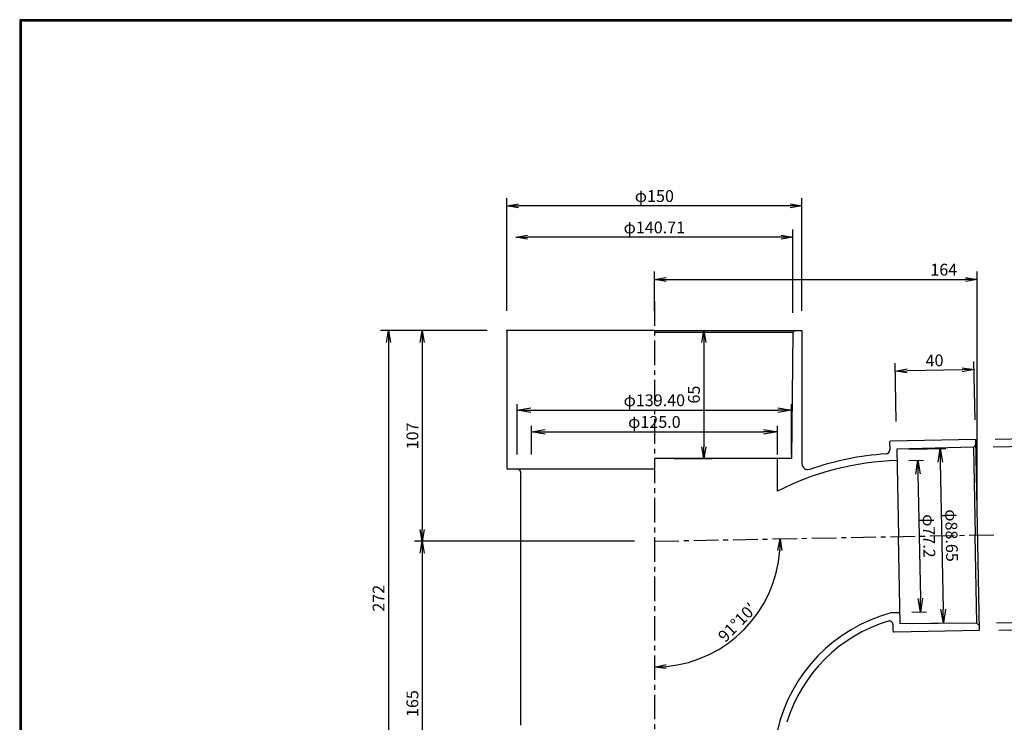
# Model space of a CAD drawing. Extents: x 10 to 808, y 14 to 565.
# Drawn here: x 10 to 510, y 208 to 565 of the extents above; entities that cross this region are included whole.
import ezdxf

# ---------------------------------------------------------------- set-up
doc = ezdxf.new("R2010")
doc.units = 0
doc.header["$LTSCALE"] = 2
doc.linetypes.add('CENTER', pattern=[2, 1.25, -0.25, 0.25, -0.25])
doc.layers.get('0').update_dxf_attribs({"linetype": 'CONTINUOUS'})
doc.layers.get('DEFPOINTS').update_dxf_attribs({"linetype": 'CONTINUOUS'})
for name, color, linetype in [('CENTER L', 1, 'CENTER'), ('SEIHIN', 3, 'CONTINUOUS'), ('SUNPOU', 4, 'CONTINUOUS'), ('ZUWAKU', 7, 'CONTINUOUS')]:
    doc.layers.add(name, color=color, linetype=linetype)
doc.styles.get("Standard").update_dxf_attribs({"font": 'TXT', "bigfont": 'bigfont.shx'})
doc.dimstyles.get("Standard").update_dxf_attribs({"dimtxt": 0.18, "dimasz": 0.18, "dimexe": 0.18, "dimexo": 0.0625, "dimgap": 0.09, "dimtad": 0, "dimtih": 1, "dimtoh": 1, "dimdec": 4, "dimzin": 0, "dimdsep": 46, "dimtxsty": 'STANDARD', "dimcen": 0.09, "dimadec": 0, "dimazin": 0, "dimtfac": 1, "dimtdec": 4, "dimtofl": 0, "dimtmove": 0, "dimatfit": 3, "dimfxl": 1, "dimtolj": 1, "dimtzin": 0, "dimarcsym": 0})

# ---------------------------------------------------------------- blocks, each defined once
blk = doc.blocks.new('_OPEN')
at = {"color": 0, "linetype": 'ByBlock'}
for p, q in [((-1, 0.167), (0, 0)), ((0, 0), (-1, -0.167)), ((0, 0), (-1, 0))]:
    blk.add_line(p, q, dxfattribs=at)
blk = doc.blocks.new('*D2')
at = {"layer": 'DEFPOINTS', "color": 0, "linetype": 'Continuous'}
for p in [(332.4, 422.37), (332.4, 300.37), (505.44, 303.69), (364.73, 245.19), (332.4, 115.8)]:
    blk.add_point(p, dxfattribs=at)
at = {"layer": 'SUNPOU', "color": 4, "linetype": 'Continuous'}
blk.add_arc((332.4, 300.37), 63.95, 275.3773, 355.7226, dxfattribs=at)
at = {"layer": 'SUNPOU', "color": 4, "linetype": 'Continuous', "xscale": 6, "yscale": 6, "zscale": 6}
for p, rotation in [((396.34, 301.6), 88.41128985368063), ((332.4, 236.42), 182.6885737678113)]:
    blk.add_blockref('_OPEN', p, dxfattribs=dict(at, rotation=rotation))
at = {"layer": 'SUNPOU', "color": 4, "linetype": 'Continuous', "insert": (374.49, 259.08), "char_height": 6, "attachment_point": 5, "rotation": 45.5499}
blk.add_mtext('\\A1;91°10′', dxfattribs=at)
blk = doc.blocks.new('*D3')
at = {"layer": 'DEFPOINTS', "color": 0, "linetype": 'Continuous'}
for p in [(332.4, 433.37), (332.4, 407.37), (496.4, 303.52)]:
    blk.add_point(p, dxfattribs=at)
at = {"layer": 'SUNPOU', "color": 4, "linetype": 'Continuous', "lineweight": -2}
for p, q in [((332.4, 417.37), (332.4, 437.37)), ((496.4, 313.52), (496.4, 437.37)), ((338.4, 433.37), (490.4, 433.37))]:
    blk.add_line(p, q, dxfattribs=at)
at = {"layer": 'SUNPOU', "color": 4, "linetype": 'Continuous', "lineweight": -2, "xscale": 6, "yscale": 6, "zscale": 6, "rotation": 180}
blk.add_blockref('_OPEN', (332.4, 433.37), dxfattribs=at)
at = {"layer": 'SUNPOU', "color": 4, "linetype": 'Continuous', "lineweight": -2, "xscale": 6, "yscale": 6, "zscale": 6}
blk.add_blockref('_OPEN', (496.4, 433.37), dxfattribs=at)
at = {"layer": 'SUNPOU', "color": 4, "linetype": 'Continuous', "insert": (479.4, 438.37), "char_height": 6, "attachment_point": 5}
blk.add_mtext('\\A1;164', dxfattribs=at)
blk = doc.blocks.new('*D4')
at = {"layer": 'DEFPOINTS', "color": 0, "linetype": 'Continuous'}
for p in [(257.45, 470.77), (257.45, 407.37), (407.35, 407.37)]:
    blk.add_point(p, dxfattribs=at)
at = {"layer": 'SUNPOU', "color": 4, "linetype": 'Continuous', "lineweight": -2}
for p, q in [((257.45, 417.37), (257.45, 474.77)), ((401.35, 470.77), (263.45, 470.77)), ((407.35, 417.37), (407.35, 474.77))]:
    blk.add_line(p, q, dxfattribs=at)
at = {"layer": 'SUNPOU', "color": 4, "linetype": 'Continuous', "lineweight": -2, "xscale": 6, "yscale": 6, "zscale": 6, "rotation": 180}
blk.add_blockref('_OPEN', (257.45, 470.77), dxfattribs=at)
at = {"layer": 'SUNPOU', "color": 4, "linetype": 'Continuous', "lineweight": -2, "xscale": 6, "yscale": 6, "zscale": 6}
blk.add_blockref('_OPEN', (407.35, 470.77), dxfattribs=at)
at = {"layer": 'SUNPOU', "color": 4, "linetype": 'Continuous', "insert": (332.4, 475.77), "char_height": 6, "attachment_point": 5}
blk.add_mtext('\\A1;φ150', dxfattribs=at)
blk = doc.blocks.new('*D5')
at = {"layer": 'DEFPOINTS', "color": 0, "linetype": 'Continuous'}
for p in [(262.04, 454.81), (262.04, 407.37), (402.75, 406.37)]:
    blk.add_point(p, dxfattribs=at)
at = {"layer": 'SUNPOU', "color": 4, "linetype": 'Continuous', "lineweight": -2}
for p, q in [((402.75, 416.37), (402.75, 458.81)), ((396.75, 454.81), (268.04, 454.81))]:
    blk.add_line(p, q, dxfattribs=at)
at = {"layer": 'SUNPOU', "color": 4, "linetype": 'Continuous', "lineweight": -2, "xscale": 6, "yscale": 6, "zscale": 6, "rotation": 180}
blk.add_blockref('_OPEN', (262.04, 454.81), dxfattribs=at)
at = {"layer": 'SUNPOU', "color": 4, "linetype": 'Continuous', "lineweight": -2, "xscale": 6, "yscale": 6, "zscale": 6}
blk.add_blockref('_OPEN', (402.75, 454.81), dxfattribs=at)
at = {"layer": 'SUNPOU', "color": 4, "linetype": 'Continuous', "insert": (332.4, 459.81), "char_height": 6, "attachment_point": 5}
blk.add_mtext('\\A1;φ140.71', dxfattribs=at)
blk = doc.blocks.new('*D6')
at = {"layer": 'DEFPOINTS', "color": 0, "linetype": 'Continuous'}
for p in [(257.45, 407.37), (197.33, 135.37), (257.45, 135.37)]:
    blk.add_point(p, dxfattribs=at)
at = {"layer": 'SUNPOU', "color": 4, "linetype": 'Continuous', "lineweight": -2}
for p, q in [((247.45, 407.37), (193.33, 407.37)), ((197.33, 401.37), (197.33, 141.37)), ((247.45, 135.37), (193.33, 135.37))]:
    blk.add_line(p, q, dxfattribs=at)
at = {"layer": 'SUNPOU', "color": 4, "linetype": 'Continuous', "lineweight": -2, "xscale": 6, "yscale": 6, "zscale": 6}
for p, rotation in [((197.33, 407.37), 90), ((197.33, 135.37), 270)]:
    blk.add_blockref('_OPEN', p, dxfattribs=dict(at, rotation=rotation))
at = {"layer": 'SUNPOU', "color": 4, "linetype": 'Continuous', "insert": (192.33, 271.37), "char_height": 6, "attachment_point": 5, "rotation": 90}
blk.add_mtext('\\A1;272', dxfattribs=at)
blk = doc.blocks.new('*D7')
at = {"layer": 'DEFPOINTS', "color": 0, "linetype": 'Continuous'}
for p in [(257.45, 407.37), (214.52, 300.37), (332.4, 300.37)]:
    blk.add_point(p, dxfattribs=at)
at = {"layer": 'SUNPOU', "color": 4, "linetype": 'Continuous', "lineweight": -2}
for p, q in [((247.45, 407.37), (210.52, 407.37)), ((214.52, 401.37), (214.52, 306.37)), ((322.4, 300.37), (210.52, 300.37))]:
    blk.add_line(p, q, dxfattribs=at)
at = {"layer": 'SUNPOU', "color": 4, "linetype": 'Continuous', "lineweight": -2, "xscale": 6, "yscale": 6, "zscale": 6}
for p, rotation in [((214.52, 407.37), 90), ((214.52, 300.37), 270)]:
    blk.add_blockref('_OPEN', p, dxfattribs=dict(at, rotation=rotation))
at = {"layer": 'SUNPOU', "color": 4, "linetype": 'Continuous', "insert": (209.52, 353.87), "char_height": 6, "attachment_point": 5, "rotation": 90}
blk.add_mtext('\\A1;107', dxfattribs=at)
blk = doc.blocks.new('*D8')
at = {"layer": 'DEFPOINTS', "color": 0, "linetype": 'Continuous'}
for p in [(332.4, 300.37), (214.52, 135.37), (257.45, 135.37)]:
    blk.add_point(p, dxfattribs=at)
at = {"layer": 'SUNPOU', "color": 4, "linetype": 'Continuous'}
for p, q in [((214.52, 294.37), (214.52, 141.37)), ((247.45, 135.37), (210.52, 135.37))]:
    blk.add_line(p, q, dxfattribs=at)
at = {"layer": 'SUNPOU', "color": 4, "linetype": 'Continuous', "xscale": 6, "yscale": 6, "zscale": 6}
for p, rotation in [((214.52, 300.37), 90), ((214.52, 135.37), 270)]:
    blk.add_blockref('_OPEN', p, dxfattribs=dict(at, rotation=rotation))
at = {"layer": 'SUNPOU', "color": 4, "linetype": 'Continuous', "insert": (209.52, 217.87), "char_height": 6, "attachment_point": 5, "rotation": 90}
blk.add_mtext('\\A1;165', dxfattribs=at)
blk = doc.blocks.new('*D9')
at = {"layer": 'DEFPOINTS', "color": 0, "linetype": 'Continuous'}
for p in [(332.4, 407.37), (332.4, 342.37), (357.51, 342.37)]:
    blk.add_point(p, dxfattribs=at)
at = {"layer": 'SUNPOU', "color": 4, "linetype": 'Continuous', "lineweight": -2}
for p, q in [((342.4, 407.37), (361.51, 407.37)), ((357.51, 401.37), (357.51, 348.37)), ((342.4, 342.37), (361.51, 342.37))]:
    blk.add_line(p, q, dxfattribs=at)
at = {"layer": 'SUNPOU', "color": 4, "linetype": 'Continuous', "lineweight": -2, "xscale": 6, "yscale": 6, "zscale": 6}
for p, rotation in [((357.51, 407.37), 90), ((357.51, 342.37), 270)]:
    blk.add_blockref('_OPEN', p, dxfattribs=dict(at, rotation=rotation))
at = {"layer": 'SUNPOU', "color": 4, "linetype": 'Continuous', "insert": (352.51, 374.87), "char_height": 6, "attachment_point": 5, "rotation": 90}
blk.add_mtext('\\A1;65', dxfattribs=at)
blk = doc.blocks.new('*D10')
at = {"layer": 'DEFPOINTS', "color": 0, "linetype": 'Continuous'}
for p in [(495.47, 352.01), (554.95, 256.13), (497.33, 255.02)]:
    blk.add_point(p, dxfattribs=at)
at = {"layer": 'SUNPOU', "color": 4, "linetype": 'Continuous', "lineweight": -2}
for p, q in [((505.47, 352.2), (557.09, 353.19)), ((553.21, 347.11), (554.84, 262.13)), ((507.33, 255.22), (558.95, 256.21))]:
    blk.add_line(p, q, dxfattribs=at)
at = {"layer": 'SUNPOU', "color": 4, "linetype": 'Continuous', "lineweight": -2, "xscale": 6, "yscale": 6, "zscale": 6}
for p, rotation in [((553.09, 353.11), 91.10002980583776), ((554.95, 256.13), 271.1000298058378)]:
    blk.add_blockref('_OPEN', p, dxfattribs=dict(at, rotation=rotation))
at = {"layer": 'SUNPOU', "color": 4, "linetype": 'Continuous', "insert": (559.02, 304.72), "char_height": 6, "attachment_point": 5, "rotation": 271.1}
blk.add_mtext('\\A1;φ97', dxfattribs=at)
blk = doc.blocks.new('*D11')
at = {"layer": 'DEFPOINTS', "color": 0, "linetype": 'Continuous'}
for p in [(494.54, 348.21), (496.26, 258.78), (540.57, 259.63)]:
    blk.add_point(p, dxfattribs=at)
at = {"layer": 'SUNPOU', "color": 4, "linetype": 'Continuous', "lineweight": -2}
for p, q in [((504.54, 348.41), (542.85, 349.14)), ((538.97, 343.07), (540.45, 265.63)), ((506.26, 258.97), (544.57, 259.71))]:
    blk.add_line(p, q, dxfattribs=at)
at = {"layer": 'SUNPOU', "color": 4, "linetype": 'Continuous', "lineweight": -2, "xscale": 6, "yscale": 6, "zscale": 6}
for p, rotation in [((538.85, 349.06), 91.0997368362959), ((540.57, 259.63), 271.0997368362959)]:
    blk.add_blockref('_OPEN', p, dxfattribs=dict(at, rotation=rotation))
at = {"layer": 'SUNPOU', "color": 4, "linetype": 'Continuous', "insert": (544.71, 304.44), "char_height": 6, "attachment_point": 5, "rotation": 271.0997}
blk.add_mtext('\\A1;φ89.45', dxfattribs=at)
blk = doc.blocks.new('*D12')
at = {"layer": 'DEFPOINTS', "color": 0, "linetype": 'Continuous'}
for p in [(454.8, 386.84), (455.48, 351.24), (495.47, 352.01)]:
    blk.add_point(p, dxfattribs=at)
at = {"layer": 'SUNPOU', "color": 4, "linetype": 'Continuous', "lineweight": -2}
for p, q in [((455.29, 361.24), (454.72, 390.84)), ((495.28, 362.01), (494.71, 391.61)), ((488.79, 387.49), (460.79, 386.96))]:
    blk.add_line(p, q, dxfattribs=at)
at = {"layer": 'SUNPOU', "color": 4, "linetype": 'Continuous', "lineweight": -2, "xscale": 6, "yscale": 6, "zscale": 6}
for p, rotation in [((454.8, 386.84), 181.0999935815191), ((494.79, 387.61), 1.099993581519065)]:
    blk.add_blockref('_OPEN', p, dxfattribs=dict(at, rotation=rotation))
at = {"layer": 'SUNPOU', "color": 4, "linetype": 'Continuous', "insert": (474.7, 392.22), "char_height": 6, "attachment_point": 5, "rotation": 1.1}
blk.add_mtext('\\A1;40', dxfattribs=at)
blk = doc.blocks.new('*D14')
at = {"layer": 'DEFPOINTS', "color": 0}
for p in [(394.9, 355.97), (269.94, 342.37), (394.9, 342.37)]:
    blk.add_point(p, dxfattribs=at)
at = {"layer": 'SUNPOU'}
for p, q in [((269.94, 344.37), (269.94, 358.97)), ((276.94, 355.97), (387.9, 355.97)), ((394.9, 344.37), (394.9, 358.97))]:
    blk.add_line(p, q, dxfattribs=at)
at = {"layer": 'SUNPOU', "xscale": 7, "yscale": 7, "zscale": 7, "rotation": 180}
blk.add_blockref('_OPEN', (269.94, 355.97), dxfattribs=at)
at = {"layer": 'SUNPOU', "xscale": 7, "yscale": 7, "zscale": 7}
blk.add_blockref('_OPEN', (394.9, 355.97), dxfattribs=at)
at = {"layer": 'SUNPOU', "insert": (332.42, 360.97), "char_height": 6, "attachment_point": 5}
blk.add_mtext('\\A1;φ125.0', dxfattribs=at)
blk = doc.blocks.new('*D13')
at = {"layer": 'DEFPOINTS', "color": 0}
for p in [(402.1, 366.99), (262.7, 342.37), (402.1, 342.37)]:
    blk.add_point(p, dxfattribs=at)
at = {"layer": 'SUNPOU'}
for p, q in [((262.7, 344.37), (262.7, 369.99)), ((269.7, 366.99), (395.1, 366.99)), ((402.1, 344.37), (402.1, 369.99))]:
    blk.add_line(p, q, dxfattribs=at)
at = {"layer": 'SUNPOU', "xscale": 7, "yscale": 7, "zscale": 7, "rotation": 180}
blk.add_blockref('_OPEN', (262.7, 366.99), dxfattribs=at)
at = {"layer": 'SUNPOU', "xscale": 7, "yscale": 7, "zscale": 7}
blk.add_blockref('_OPEN', (402.1, 366.99), dxfattribs=at)
at = {"layer": 'SUNPOU', "insert": (332.4, 371.99), "char_height": 6, "attachment_point": 5}
blk.add_mtext('\\A1;φ139.40', dxfattribs=at)
blk = doc.blocks.new('*D16')
at = {"layer": 'DEFPOINTS', "color": 0, "linetype": 'Continuous'}
for p in [(455.56, 347.07), (457.26, 258.43), (479.21, 258.85)]:
    blk.add_point(p, dxfattribs=at)
at = {"layer": 'SUNPOU', "color": 4, "linetype": 'Continuous', "lineweight": -2}
for p, q in [((461.56, 347.18), (480.51, 347.54)), ((477.64, 340.49), (479.07, 265.85)), ((463.26, 258.55), (482.21, 258.91))]:
    blk.add_line(p, q, dxfattribs=at)
at = {"layer": 'SUNPOU', "color": 4, "linetype": 'Continuous', "lineweight": -2, "xscale": 7, "yscale": 7, "zscale": 7}
for p, rotation in [((477.51, 347.49), 91.09970663786495), ((479.21, 258.85), 271.0997066378649)]:
    blk.add_blockref('_OPEN', p, dxfattribs=dict(at, rotation=rotation))
at = {"layer": 'SUNPOU', "color": 4, "linetype": 'Continuous', "insert": (483.36, 303.27), "char_height": 6, "attachment_point": 5, "rotation": 271.0997}
blk.add_mtext('\\A1;φ88.65', dxfattribs=at)
blk = doc.blocks.new('*D15')
at = {"layer": 'DEFPOINTS', "color": 0, "linetype": 'Continuous'}
for p in [(455.67, 341.34), (457.15, 264.16), (467.64, 264.36)]:
    blk.add_point(p, dxfattribs=at)
at = {"layer": 'SUNPOU', "color": 4, "linetype": 'Continuous'}
for p, q in [((461.67, 341.46), (469.16, 341.6)), ((466.3, 334.54), (467.51, 271.36)), ((463.15, 264.27), (470.64, 264.41))]:
    blk.add_line(p, q, dxfattribs=at)
at = {"layer": 'SUNPOU', "color": 4, "linetype": 'Continuous', "xscale": 7, "yscale": 7, "zscale": 7}
for p, rotation in [((466.16, 341.54), 91.09967407307875), ((467.64, 264.36), 271.0996740730788)]:
    blk.add_blockref('_OPEN', p, dxfattribs=dict(at, rotation=rotation))
at = {"layer": 'SUNPOU', "color": 4, "linetype": 'Continuous', "insert": (471.9, 303.05), "char_height": 6, "attachment_point": 5, "rotation": 271.0997}
blk.add_mtext('\\A1;φ77.2', dxfattribs=at)

msp = doc.modelspace()

# ---------------------------------------------------------------- linework, layer by layer
at = {"layer": 'CENTER L', "color": 1, "linetype": 'CENTER', "ltscale": 5}
for p, q in [((332.403, 422.368), (332.402, 115.804)), ((332.403, 300.368), (505.437, 303.691))]:
    msp.add_line(p, q, dxfattribs=at)
at = {"layer": 'SEIHIN', "color": 3, "linetype": 'Continuous'}
for p, q in [((257.453, 407.368), (257.453, 337.468)), ((332.403, 407.368), (257.453, 407.368)), ((332.403, 407.368), (407.353, 407.368)), ((402.753, 406.368), (332.403, 406.368)), ((402.753, 406.368), (402.103, 342.368)), ((402.753, 406.368), (403.753, 407.368)), ((407.353, 407.368), (407.353, 339.8)), ((451.89, 350.67), (451.964, 346.793)), ((495.472, 352.007), (452.38, 351.18)), ((495.472, 352.007), (497.334, 255.025)), ((494.545, 348.214), (455.56, 347.065)), ((455.56, 347.065), (456.41, 302.748)), ((494.545, 348.214), (495.525, 349.232)), ((494.545, 348.214), (495.403, 303.497)), ((402.103, 342.368), (332.403, 342.368)), ((394.903, 325.729), (394.903, 342.368)), ((332.403, 336.968), (257.953, 336.968)), ((264.503, 206.897), (264.503, 335.84)), ((457.261, 258.431), (456.41, 302.748)), ((496.262, 258.78), (495.403, 303.497)), ((453.723, 264.09), (457.151, 264.156)), ((453.732, 254.688), (453.671, 257.888)), ((496.262, 258.78), (457.261, 258.431)), ((496.262, 258.78), (497.281, 257.799)), ((497.334, 255.025), (454.242, 254.198))]:
    msp.add_line(p, q, dxfattribs=at)
for centre, radius, start, end in [((452.39, 350.68), 0.5, 91.10027, 181.08882), ((449.965, 346.754), 2, 273.76188, 1.10075), ((459.723, 199.499), 141.9, 91.63672, 117.18055), ((459.647, 199.572), 145.5, 93.764, 109.39615), ((257.953, 337.468), 0.5, 180, 270), ((262.702, 334.968), 2, 6.24278, 89.99939), ((410.353, 339.8), 3, 179.99997, 288.25615), ((473.575, 185.91), 80.8, 105.10728, 166.82312), ((453.819, 259.091), 5, 91.10148, 105.10822), ((473.575, 185.91), 77.2, 106.93428, 163.10237), ((451.671, 257.85), 2, 1.09894, 106.93529), ((454.232, 254.697), 0.5, 181.10016, 271.10016)]:
    msp.add_arc(centre, radius, start, end, dxfattribs=at)
msp.add_point((257.453, 407.368), dxfattribs=at)
at = {"layer": 'ZUWAKU'}
for points in [[(10.05, 565.383), (10.05, 13.783), (807.65, 13.783), (807.65, 565.383)], [(10.25, 565.183), (10.25, 13.983), (807.45, 13.983), (807.45, 565.183)], [(10.45, 564.983), (10.45, 14.183), (807.25, 14.183), (807.25, 564.983)], [(10.65, 564.783), (10.65, 14.383), (807.05, 14.383), (807.05, 564.783)], [(10.85, 564.583), (10.85, 14.583), (806.85, 14.583), (806.85, 564.583)]]:
    msp.add_lwpolyline(points, close=True, dxfattribs=at)

# ---------------------------------------------------------------- dimensions: what is measured, and where the dimension line sits
at = {"layer": 'SUNPOU', "linetype": 'Continuous', "ltscale": 16}
for base, p1, p2, override, picture, middle in [((257.453, 470.766), (407.353, 407.368), (257.453, 407.368), {"dimtxt": 6, "dimasz": 6, "dimexe": 4, "dimexo": 10, "dimgap": 2, "dimtad": 3, "dimtih": 0, "dimtoh": 0, "dimdec": 0, "dimblk1": 'OPEN', "dimblk2": 'OPEN', "dimsah": 1, "dimcen": 6, "dimclrd": 4, "dimclre": 4, "dimclrt": 4, "dimtdec": 0}, '*D4', (332.403, 475.766)), ((262.043, 454.815), (402.753, 406.368), (262.043, 407.369), {"dimtxt": 6, "dimasz": 6, "dimexe": 4, "dimexo": 10, "dimgap": 2, "dimtad": 3, "dimtih": 0, "dimtoh": 0, "dimdec": 2, "dimblk1": 'OPEN', "dimblk2": 'OPEN', "dimsah": 1, "dimcen": 6, "dimse2": 1, "dimclrd": 4, "dimclre": 4, "dimclrt": 4, "dimtdec": 0}, '*D5', (332.398, 459.815))]:
    dim = msp.add_linear_dim(base=base, p1=p1, p2=p2, text='φ<>', dimstyle='STANDARD', override=override, dxfattribs=at)
    dim.commit()
    dim.dimension.update_dxf_attribs({"geometry": picture, "text_midpoint": middle})
dim = msp.add_linear_dim(base=(332.403, 433.367), p1=(496.403, 303.517), p2=(332.403, 407.368), dimstyle='STANDARD', override={"dimtxt": 6, "dimasz": 6, "dimexe": 4, "dimexo": 10, "dimgap": 2, "dimtad": 3, "dimjust": 1, "dimtih": 0, "dimtoh": 0, "dimdec": 0, "dimblk1": 'OPEN', "dimblk2": 'OPEN', "dimsah": 1, "dimcen": 6, "dimclrd": 4, "dimclre": 4, "dimclrt": 4, "dimtdec": 0}, dxfattribs=at)
dim.commit()
dim.dimension.update_dxf_attribs({"geometry": '*D3', "text_midpoint": (479.403, 438.367)})
dim = msp.add_angular_dim_2l(base=(364.733, 245.189), line1=((332.403, 422.368), (332.402, 115.804)), line2=((332.403, 300.368), (505.437, 303.691)), text='<>10′', dimstyle='STANDARD', override={"dimtxt": 6, "dimasz": 6, "dimexe": 4, "dimexo": 10, "dimgap": 2, "dimtad": 3, "dimtih": 0, "dimtoh": 0, "dimdec": 0, "dimblk1": 'OPEN', "dimblk2": 'OPEN', "dimsah": 1, "dimcen": 6, "dimclrd": 4, "dimclre": 4, "dimclrt": 4, "dimtdec": 0}, dxfattribs=at)
dim.commit()
dim.dimension.update_dxf_attribs({"geometry": '*D2', "text_midpoint": (374.487, 259.084)})
for base, p1, p2, override, picture, middle in [((197.333, 135.368), (257.453, 407.368), (257.453, 135.368), {"dimtxt": 6, "dimasz": 6, "dimexe": 4, "dimexo": 10, "dimgap": 2, "dimtad": 3, "dimtih": 0, "dimtoh": 0, "dimdec": 0, "dimblk1": 'OPEN', "dimblk2": 'OPEN', "dimsah": 1, "dimcen": 6, "dimclrd": 4, "dimclre": 4, "dimclrt": 4, "dimtdec": 0}, '*D6', (192.333, 271.368)), ((214.518, 300.368), (257.453, 407.368), (332.403, 300.368), {"dimtxt": 6, "dimasz": 6, "dimexe": 4, "dimexo": 10, "dimgap": 2, "dimtad": 3, "dimtih": 0, "dimtoh": 0, "dimdec": 0, "dimblk1": 'OPEN', "dimblk2": 'OPEN', "dimsah": 1, "dimcen": 6, "dimclrd": 4, "dimclre": 4, "dimclrt": 4, "dimtdec": 0}, '*D7', (209.518, 353.868)), ((357.508, 342.368), (332.403, 407.368), (332.403, 342.368), {"dimtxt": 6, "dimasz": 6, "dimexe": 4, "dimexo": 10, "dimgap": 2, "dimtad": 3, "dimtih": 0, "dimtoh": 0, "dimdec": 0, "dimblk1": 'OPEN', "dimblk2": 'OPEN', "dimsah": 1, "dimcen": 6, "dimclrd": 4, "dimclre": 4, "dimclrt": 4, "dimtdec": 0}, '*D9', (352.508, 374.868)), ((214.518, 135.368), (332.403, 300.368), (257.453, 135.368), {"dimtxt": 6, "dimasz": 6, "dimexe": 4, "dimexo": 10, "dimgap": 2, "dimtad": 3, "dimtih": 0, "dimtoh": 0, "dimdec": 0, "dimblk1": 'OPEN', "dimblk2": 'OPEN', "dimsah": 1, "dimcen": 6, "dimse1": 1, "dimclrd": 4, "dimclre": 4, "dimclrt": 4, "dimtdec": 0, "dimtmove": 1}, '*D8', (209.518, 217.868))]:
    dim = msp.add_linear_dim(base=base, p1=p1, p2=p2, angle=90, dimstyle='STANDARD', override=override, dxfattribs=at)
    dim.commit()
    dim.dimension.update_dxf_attribs({"geometry": picture, "text_midpoint": middle})
dim = msp.add_aligned_dim(p1=(495.472, 352.007), p2=(455.48, 351.239), distance=-35.608, dimstyle='STANDARD', override={"dimtxt": 6, "dimasz": 6, "dimexe": 4, "dimexo": 10, "dimgap": 2, "dimtad": 3, "dimtih": 0, "dimtoh": 0, "dimdec": 0, "dimblk1": 'OPEN', "dimblk2": 'OPEN', "dimsah": 1, "dimcen": 6, "dimclrd": 4, "dimclre": 4, "dimclrt": 4, "dimtdec": 0}, dxfattribs=at)
dim.commit()
dim.dimension.update_dxf_attribs({"geometry": '*D12', "text_midpoint": (474.696, 392.224)})
at = {"layer": 'SUNPOU'}
for base, p1, p2, override, picture, middle in [((402.103, 366.986), (262.703, 342.368), (402.103, 342.368), {"dimtxt": 6, "dimasz": 7, "dimexe": 3, "dimexo": 2, "dimgap": 2, "dimtad": 3, "dimtih": 0, "dimtoh": 0, "dimdec": 2, "dimblk1": 'OPEN', "dimblk2": 'OPEN', "dimsah": 1, "dimcen": 150, "dimclrd": 256, "dimclre": 256, "dimclrt": 256, "dimtdec": 0, "dimtofl": 1, "dimldrblk": 'OPEN', "dimlwd": -1, "dimlwe": -1}, '*D13', (332.403, 371.986)), ((394.903, 355.969), (269.936, 342.368), (394.903, 342.368), {"dimtxt": 6, "dimasz": 7, "dimexe": 3, "dimexo": 2, "dimgap": 2, "dimtad": 3, "dimtih": 0, "dimtoh": 0, "dimdec": 1, "dimblk1": 'OPEN', "dimblk2": 'OPEN', "dimsah": 1, "dimcen": 150, "dimclrd": 256, "dimclre": 256, "dimclrt": 256, "dimtdec": 0, "dimtofl": 1, "dimldrblk": 'OPEN', "dimlwd": -1, "dimlwe": -1}, '*D14', (332.419, 360.969))]:
    dim = msp.add_linear_dim(base=base, p1=p1, p2=p2, text='φ<>', dimstyle='STANDARD', override=override, dxfattribs=at)
    dim.commit()
    dim.dimension.update_dxf_attribs({"geometry": picture, "text_midpoint": middle})
at = {"layer": 'SUNPOU', "linetype": 'Continuous', "ltscale": 16}
for p1, p2, distance, override, picture, middle in [((495.472, 352.007), (497.334, 255.025), 57.629, {"dimtxt": 6, "dimasz": 6, "dimexe": 4, "dimexo": 10, "dimgap": 2, "dimtad": 3, "dimtih": 0, "dimtoh": 0, "dimdec": 0, "dimblk1": 'OPEN', "dimblk2": 'OPEN', "dimsah": 1, "dimcen": 6, "dimclrd": 4, "dimclre": 4, "dimclrt": 4, "dimtdec": 0}, '*D10', (559.021, 304.718)), ((494.545, 348.214), (496.262, 258.78), 44.316, {"dimtxt": 6, "dimasz": 6, "dimexe": 4, "dimexo": 10, "dimgap": 2, "dimtad": 3, "dimtih": 0, "dimtoh": 0, "dimdec": 2, "dimblk1": 'OPEN', "dimblk2": 'OPEN', "dimsah": 1, "dimcen": 6, "dimclrd": 4, "dimclre": 4, "dimclrt": 4, "dimtdec": 0}, '*D11', (544.71, 304.443))]:
    dim = msp.add_aligned_dim(p1=p1, p2=p2, distance=distance, text='φ<>', dimstyle='STANDARD', override=override, dxfattribs=at)
    dim.commit()
    dim.dimension.update_dxf_attribs({"geometry": picture, "text_midpoint": middle})
at = {"layer": 'SUNPOU', "linetype": 'Continuous'}
for p1, p2, distance, override, picture, middle in [((455.56, 347.065), (457.261, 258.432), 21.952, {"dimtxt": 6, "dimasz": 7, "dimexe": 3, "dimexo": 6, "dimgap": 2, "dimtad": 3, "dimtih": 0, "dimtoh": 0, "dimdec": 2, "dimblk1": 'OPEN', "dimblk2": 'OPEN', "dimsah": 1, "dimcen": 150, "dimclrd": 4, "dimclre": 4, "dimclrt": 4, "dimtdec": 2, "dimtofl": 1}, '*D16', (483.358, 303.266)), ((455.67, 341.341), (457.151, 264.156), 10.494, {"dimtxt": 6, "dimasz": 7, "dimexe": 3, "dimexo": 6, "dimgap": 2, "dimtad": 3, "dimtih": 0, "dimtoh": 0, "dimdec": 1, "dimblk1": 'OPEN', "dimblk2": 'OPEN', "dimsah": 1, "dimcen": 150, "dimclrd": 4, "dimclre": 4, "dimclrt": 4, "dimtdec": 2, "dimtofl": 1}, '*D15', (471.902, 303.046))]:
    dim = msp.add_aligned_dim(p1=p1, p2=p2, distance=distance, text='φ<>', dimstyle='STANDARD', override=override, dxfattribs=at)
    dim.commit()
    dim.dimension.update_dxf_attribs({"geometry": picture, "text_midpoint": middle})

doc.saveas('drawing.dxf')
